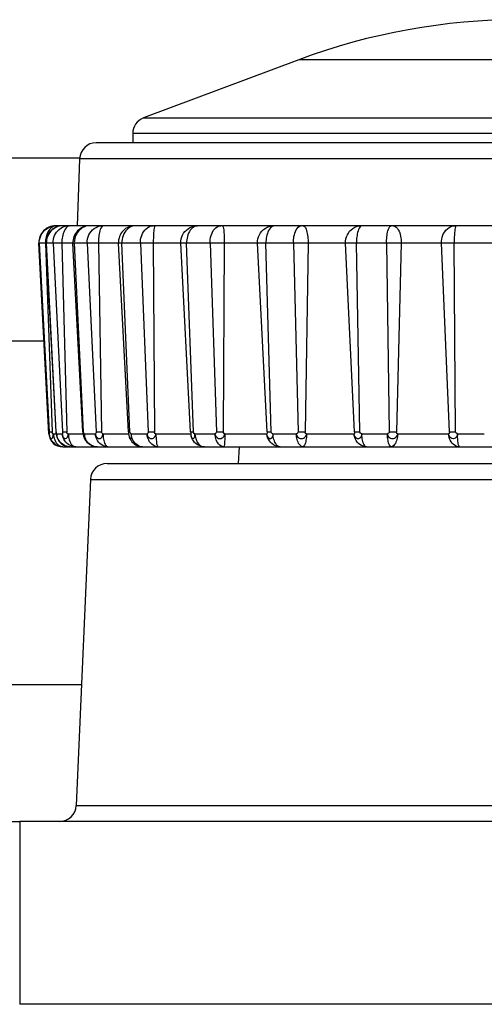
# Model space of a CAD drawing. Extents: x -160 to 260, y -170 to 127.
# Drawn here: x 35 to 37, y 81 to 85 of the extents above; entities that cross this region are included whole.
import ezdxf

# ---------------------------------------------------------------- set-up
doc = ezdxf.new("R2010")
doc.units = 0
doc.linetypes.add('PHANTOM', pattern=[15, 7.5, -1.5, 1.5, -1.5, 1.5, -1.5])
doc.layers.get('0').update_dxf_attribs({"linetype": 'CONTINUOUS'})

msp = doc.modelspace()

# ---------------------------------------------------------------- linework, layer by layer
at = {"color": 7, "linetype": 'CONTINUOUS'}
for p, q in [((35.9426, 85.1905), (35.2413, 84.9275)), ((35.1926, 84.8573), (35.1926, 84.8155)), ((38.8571, 84.8155), (35.0281, 84.8155)), ((-29.0683, 84.7468), (34.9535, 84.7468)), ((34.9532, 84.7431), (34.9426, 84.4405)), ((34.9931, 84.4405), (34.8443, 84.4405)), ((35.1998, 84.4405), (34.9978, 84.4405)), ((38.6818, 84.4405), (35.2035, 84.4405)), ((34.8145, 83.4997), (34.7693, 84.3616)), ((34.8465, 83.508), (34.8018, 84.3616)), ((34.9677, 83.508), (34.9229, 84.3616)), ((35.1733, 83.508), (35.1286, 84.3616)), ((35.4545, 83.508), (35.4098, 84.3616)), ((34.9677, 83.508), (34.9679, 83.5047)), ((35.1733, 83.508), (35.1737, 83.5033)), ((34.8769, 83.4405), (34.9027, 83.4405)), ((34.9106, 83.4405), (39.0083, 83.4405)), ((35.673, 83.4405), (35.669, 83.3655)), ((35.0769, 83.3655), (38.8083, 83.3655)), ((35.002, 83.2938), (34.9376, 81.8185)), ((38.9641, 81.7468), (34.6824, 81.7468))]:
    msp.add_line(p, q, dxfattribs=at)
at = {"color": 7, "linetype": 'PHANTOM'}
for p, q in [((37.9426, 85.1905), (35.9426, 85.1905)), ((35.2413, 84.9275), (38.644, 84.9275)), ((38.6926, 84.8573), (35.1926, 84.8573)), ((38.9321, 84.7431), (34.9532, 84.7431)), ((39.1159, 84.3616), (34.7693, 84.3616)), ((34.7705, 84.3616), (34.8152, 83.508)), ((34.7986, 84.3616), (34.8287, 83.508)), ((34.8472, 83.508), (34.8031, 84.3616)), ((34.8329, 84.3616), (34.8763, 83.508)), ((34.8729, 84.3616), (34.8954, 83.508)), ((34.9707, 83.508), (34.9292, 84.3616)), ((34.9874, 84.3616), (35.0276, 83.508)), ((35.0377, 84.3616), (35.0517, 83.508)), ((35.1804, 83.508), (35.1433, 84.3616)), ((35.2274, 84.3616), (35.2627, 83.508)), ((35.2857, 84.3616), (35.2906, 83.508)), ((35.4671, 83.508), (35.4361, 84.3616)), ((35.5423, 84.3616), (35.5711, 83.508)), ((35.6062, 84.3616), (35.6017, 83.508)), ((35.7999, 83.508), (35.7562, 84.3616)), ((35.8183, 83.508), (35.7947, 84.3616)), ((35.9185, 84.3616), (35.9396, 83.508)), ((35.985, 84.3616), (35.9714, 83.508)), ((36.1952, 83.508), (36.1544, 84.3616)), ((36.2186, 83.508), (36.2034, 84.3616)), ((36.3394, 84.3616), (36.3518, 83.508)), ((36.4057, 84.3616), (36.3836, 83.508)), ((36.6232, 83.508), (36.5871, 84.3616)), ((36.6506, 83.508), (36.6445, 84.3616)), ((33.6698, 83.9204), (34.7925, 83.9204)), ((34.8152, 83.508), (34.8287, 83.508)), ((34.8341, 83.4997), (34.8474, 83.4997)), ((34.8492, 83.4997), (34.8745, 83.4997)), ((34.8763, 83.508), (34.8954, 83.508)), ((34.9017, 83.4997), (34.9686, 83.4997)), ((34.9677, 83.508), (34.9707, 83.508)), ((34.9746, 83.4997), (35.024, 83.4997)), ((35.0276, 83.508), (35.0517, 83.508)), ((35.0585, 83.4997), (35.1742, 83.4997)), ((35.1733, 83.508), (35.1804, 83.508)), ((35.1859, 83.4997), (35.2574, 83.4997)), ((35.2627, 83.508), (35.2906, 83.508)), ((35.2976, 83.4997), (35.4548, 83.4997)), ((35.4545, 83.508), (35.4671, 83.508)), ((35.4741, 83.4997), (35.5644, 83.4997)), ((35.5711, 83.508), (35.6017, 83.508)), ((35.6087, 83.4997), (35.7987, 83.4997)), ((35.7999, 83.508), (35.8183, 83.508)), ((35.8264, 83.4997), (35.9316, 83.4997)), ((35.9396, 83.508), (35.9714, 83.508)), ((35.978, 83.4997), (36.1926, 83.4997)), ((36.1952, 83.508), (36.2186, 83.508)), ((36.2275, 83.4997), (36.3431, 83.4997)), ((36.3518, 83.508), (36.3836, 83.508)), ((36.3895, 83.4997), (36.6192, 83.4997)), ((36.6232, 83.508), (36.6506, 83.508)), ((36.6598, 83.4997), (36.7807, 83.4997)), ((35.002, 83.2938), (38.8833, 83.2938)), ((33.9438, 82.3665), (34.9615, 82.3665)), ((34.9376, 81.8185), (38.8913, 81.8185)), ((34.6824, 81.7468), (34.6824, 80.9204)), ((37.4869, 80.9204), (34.6824, 80.9204))]:
    msp.add_line(p, q, dxfattribs=at)
for points in [[(34.7705, 84.3616), (34.7708, 84.3715), (34.7726, 84.3813), (34.7756, 84.3908), (34.7797, 84.3997), (34.7849, 84.4082), (34.791, 84.4158), (34.7983, 84.4226), (34.8063, 84.4285), (34.8151, 84.4332), (34.8243, 84.437), (34.834, 84.4395), (34.8442, 84.4405)], [(34.8399, 84.4393), (34.8339, 84.437), (34.8283, 84.4335), (34.8232, 84.4293), (34.8186, 84.4245), (34.8146, 84.4192), (34.8111, 84.4137), (34.808, 84.4078), (34.8054, 84.402), (34.8031, 84.3958), (34.8013, 84.3894), (34.7999, 84.3829), (34.799, 84.3763)], [(34.8769, 84.4405), (34.8681, 84.4399), (34.8595, 84.438), (34.8513, 84.4351), (34.8433, 84.4314), (34.8361, 84.427), (34.8292, 84.4216), (34.8229, 84.4154), (34.8174, 84.4085), (34.8126, 84.4011), (34.8087, 84.3932), (34.8056, 84.3848), (34.8037, 84.3757)], [(34.8329, 84.3616), (34.833, 84.3705), (34.8343, 84.3792), (34.8367, 84.3877), (34.8399, 84.3959), (34.8438, 84.4035), (34.8487, 84.4108), (34.8543, 84.4175), (34.8608, 84.4236), (34.8678, 84.4288), (34.8754, 84.4333), (34.8832, 84.4368), (34.892, 84.4392)], [(34.8974, 84.4358), (34.8922, 84.4307), (34.8879, 84.4248), (34.8844, 84.4184), (34.8814, 84.4117), (34.879, 84.4048), (34.877, 84.3978), (34.8754, 84.3907), (34.8742, 84.3834), (34.8734, 84.3762), (34.8729, 84.3689), (34.8729, 84.3616)], [(34.892, 84.4392), (34.8946, 84.4397), (34.8978, 84.4401), (34.901, 84.4404), (34.9037, 84.4405), (34.9056, 84.4405)], [(34.9106, 84.4405), (34.9085, 84.4404), (34.9061, 84.4399), (34.9038, 84.4393), (34.9018, 84.4385), (34.9006, 84.4378)], [(34.9861, 84.4393), (34.9785, 84.4372), (34.9716, 84.4343), (34.9651, 84.4305), (34.9594, 84.4265), (34.9537, 84.4216), (34.9485, 84.4161), (34.9439, 84.4102), (34.9398, 84.4039), (34.9362, 84.3973), (34.9334, 84.3904), (34.9312, 84.3832), (34.9298, 84.3757)], [(34.9874, 84.3616), (34.9876, 84.3712), (34.9891, 84.3806), (34.9916, 84.3898), (34.9952, 84.3987), (34.9997, 84.4072), (35.0052, 84.415), (35.0117, 84.422), (35.0191, 84.4281), (35.0273, 84.4331), (35.036, 84.437), (35.0452, 84.4396), (35.0548, 84.4405)], [(35.0529, 84.4358), (35.0491, 84.4297), (35.0465, 84.4233), (35.0443, 84.4166), (35.0425, 84.4099), (35.0411, 84.403), (35.04, 84.3965), (35.0391, 84.3896), (35.0384, 84.3827), (35.0379, 84.3757), (35.0377, 84.3687), (35.0377, 84.3616)], [(35.0611, 84.4405), (35.056, 84.4386), (35.0529, 84.4358)], [(35.1888, 84.4378), (35.1809, 84.4344), (35.1738, 84.4296), (35.1674, 84.4239), (35.1617, 84.4175), (35.1567, 84.4106), (35.1525, 84.4031), (35.1491, 84.3952), (35.1465, 84.387), (35.1445, 84.3787), (35.1434, 84.3702), (35.1433, 84.3616)], [(35.1997, 84.4402), (35.1975, 84.4399), (35.1949, 84.4394), (35.1924, 84.4389), (35.1902, 84.4382), (35.1888, 84.4378)], [(35.2274, 84.3616), (35.2275, 84.3704), (35.2286, 84.3794), (35.2307, 84.3883), (35.2335, 84.3969), (35.2371, 84.4052), (35.2416, 84.4131), (35.2471, 84.4203), (35.2535, 84.4267), (35.2608, 84.4321), (35.2683, 84.4362), (35.2768, 84.4393), (35.2858, 84.4405)], [(35.291, 84.4358), (35.2896, 84.4293), (35.2887, 84.4229), (35.288, 84.4162), (35.2874, 84.4094), (35.2869, 84.4027), (35.2865, 84.3964), (35.2862, 84.3896), (35.286, 84.3829), (35.2858, 84.3761), (35.2857, 84.3693), (35.2857, 84.3625)], [(35.2939, 84.4405), (35.2919, 84.4384), (35.291, 84.4358)], [(35.4698, 84.4358), (35.4634, 84.4315), (35.4579, 84.4261), (35.453, 84.42), (35.4488, 84.4136), (35.4453, 84.4067), (35.4424, 84.3995), (35.44, 84.3922), (35.4382, 84.3846), (35.4368, 84.377), (35.4361, 84.3693), (35.4361, 84.3616)], [(35.4786, 84.4393), (35.4741, 84.4378), (35.4698, 84.4358)], [(35.5423, 84.3616), (35.5424, 84.3704), (35.5433, 84.3788), (35.5448, 84.3873), (35.5468, 84.3955), (35.5494, 84.4031), (35.5528, 84.4108), (35.5569, 84.4181), (35.562, 84.4249), (35.568, 84.4308), (35.5748, 84.4357), (35.5825, 84.4392), (35.5906, 84.4405)], [(35.5987, 84.4405), (35.6015, 84.4346), (35.6027, 84.428), (35.6036, 84.4214), (35.6042, 84.4148), (35.6047, 84.4082), (35.6052, 84.4015), (35.6055, 84.3949), (35.6058, 84.3882), (35.606, 84.3816), (35.6061, 84.3749), (35.6062, 84.3682), (35.6062, 84.3616)], [(35.7562, 84.3616), (35.7564, 84.3715), (35.7582, 84.3813), (35.7611, 84.3908), (35.7651, 84.3997), (35.7702, 84.4082), (35.7762, 84.4158), (35.7833, 84.4227), (35.7913, 84.4285), (35.8, 84.4333), (35.8092, 84.4371), (35.8188, 84.4396), (35.8287, 84.4405)], [(35.8204, 84.4358), (35.815, 84.4308), (35.8106, 84.4249), (35.8068, 84.4186), (35.8037, 84.412), (35.8011, 84.4051), (35.799, 84.398), (35.7974, 84.3908), (35.7961, 84.384), (35.7952, 84.3767), (35.7947, 84.3693), (35.7947, 84.3616)], [(35.8342, 84.4405), (35.832, 84.4404), (35.8295, 84.44), (35.8271, 84.4393), (35.825, 84.4385), (35.8237, 84.4378)], [(35.9185, 84.3616), (35.9185, 84.3693), (35.919, 84.377), (35.9199, 84.3847), (35.9211, 84.3923), (35.9228, 84.3999), (35.9249, 84.4073), (35.9276, 84.4147), (35.931, 84.4217), (35.9351, 84.4282), (35.9403, 84.4339), (35.9465, 84.4386), (35.9538, 84.4405)], [(35.9622, 84.4405), (35.9682, 84.4374), (35.9725, 84.4316), (35.9757, 84.4252), (35.9781, 84.4185), (35.9799, 84.4116), (35.9814, 84.4046), (35.9826, 84.3975), (35.9835, 84.3904), (35.9842, 84.3833), (35.9848, 84.3761), (35.985, 84.369), (35.985, 84.3616)], [(36.1544, 84.3616), (36.1546, 84.3712), (36.1561, 84.3807), (36.1588, 84.39), (36.1624, 84.3989), (36.167, 84.4074), (36.1726, 84.4152), (36.1792, 84.4222), (36.187, 84.4284), (36.1953, 84.4333), (36.2041, 84.4372), (36.2134, 84.4397), (36.2227, 84.4405)], [(36.22, 84.4358), (36.2159, 84.4298), (36.213, 84.4233), (36.2106, 84.4167), (36.2087, 84.41), (36.2072, 84.4031), (36.206, 84.3965), (36.205, 84.3896), (36.2042, 84.3826), (36.2037, 84.3756), (36.2034, 84.3686), (36.2034, 84.3616)], [(36.2289, 84.4405), (36.2234, 84.4386), (36.22, 84.4358)], [(36.3394, 84.3616), (36.3394, 84.3687), (36.3396, 84.3757), (36.3401, 84.3829), (36.3407, 84.39), (36.3415, 84.397), (36.3426, 84.404), (36.3439, 84.4109), (36.3455, 84.4177), (36.3476, 84.4245), (36.3505, 84.4309), (36.3543, 84.4369), (36.3602, 84.4405)], [(36.3686, 84.4405), (36.3761, 84.4386), (36.3825, 84.4342), (36.388, 84.4285), (36.3924, 84.4221), (36.3959, 84.4151), (36.3988, 84.4078), (36.4011, 84.4002), (36.4029, 84.3926), (36.4042, 84.3849), (36.4052, 84.3771), (36.4057, 84.3693), (36.4057, 84.3616)], [(36.5871, 84.3616), (36.5872, 84.3704), (36.5884, 84.3795), (36.5905, 84.3884), (36.5934, 84.3971), (36.5971, 84.4054), (36.6018, 84.4133), (36.6074, 84.4205), (36.614, 84.4268), (36.6214, 84.4322), (36.6295, 84.4365), (36.6381, 84.4395), (36.6475, 84.4405)], [(36.6511, 84.4358), (36.6494, 84.4294), (36.6483, 84.4229), (36.6473, 84.4162), (36.6466, 84.4095), (36.646, 84.4027), (36.6455, 84.3964), (36.6451, 84.3896), (36.6448, 84.3829), (36.6446, 84.3761), (36.6445, 84.3693), (36.6445, 84.3625)], [(36.6548, 84.4405), (36.6524, 84.4384), (36.6511, 84.4358)], [(34.799, 84.3757), (34.7987, 84.3728), (34.7986, 84.3696), (34.7985, 84.3663), (34.7985, 84.3635), (34.7986, 84.3616)], [(34.8037, 84.3757), (34.8034, 84.3729), (34.8031, 84.3696), (34.803, 84.3663), (34.8031, 84.3635), (34.8031, 84.3616)], [(34.9298, 84.3757), (34.9295, 84.3729), (34.9292, 84.3696), (34.9291, 84.3663), (34.9292, 84.3635), (34.9292, 84.3616)], [(34.8152, 83.508), (34.8154, 83.5049), (34.8154, 83.5011), (34.8154, 83.4997)], [(34.8154, 83.4997), (34.8157, 83.4962), (34.8163, 83.4927), (34.8171, 83.4892), (34.8182, 83.4859), (34.8197, 83.4827), (34.822, 83.4799), (34.8249, 83.4787), (34.8283, 83.4795), (34.8306, 83.4821), (34.8321, 83.4854), (34.833, 83.4888), (34.8336, 83.4923), (34.8339, 83.4959), (34.8341, 83.4997)], [(34.8778, 83.4405), (34.8693, 83.4412), (34.861, 83.4432), (34.8533, 83.4464), (34.8457, 83.4504), (34.8392, 83.4551), (34.8329, 83.461), (34.8275, 83.4675), (34.8229, 83.4748), (34.8193, 83.4825), (34.8166, 83.4906), (34.8154, 83.4991)], [(34.8341, 83.4997), (34.8318, 83.501), (34.8293, 83.5049), (34.8287, 83.508)], [(34.8341, 83.4997), (34.8347, 83.4926), (34.836, 83.4855), (34.838, 83.4785), (34.8405, 83.4718), (34.8437, 83.4653), (34.8475, 83.4592), (34.8521, 83.4536), (34.8573, 83.4487), (34.8633, 83.4447), (34.8698, 83.4417), (34.8769, 83.4405)], [(34.853, 83.4812), (34.8522, 83.4836), (34.8514, 83.4864), (34.8506, 83.4893), (34.8502, 83.4918), (34.8499, 83.4934)], [(34.8585, 83.4699), (34.8572, 83.4721), (34.8558, 83.4747), (34.8546, 83.4773), (34.8536, 83.4796), (34.853, 83.4812)], [(34.8984, 83.4418), (34.893, 83.4432), (34.8878, 83.4452), (34.8829, 83.4477), (34.8781, 83.4506), (34.8736, 83.4538), (34.8693, 83.4573), (34.8653, 83.4611), (34.8616, 83.4653), (34.8585, 83.4699)], [(34.8745, 83.4997), (34.875, 83.4954), (34.876, 83.4916), (34.8775, 83.4878), (34.8794, 83.4843), (34.8819, 83.4813), (34.8855, 83.4789), (34.8894, 83.4783), (34.8933, 83.4796), (34.8962, 83.4822), (34.8984, 83.4855), (34.9, 83.4893), (34.901, 83.4932), (34.9016, 83.4972), (34.9017, 83.4997)], [(34.9352, 83.4405), (34.9269, 83.4412), (34.9187, 83.4433), (34.9112, 83.4464), (34.9039, 83.4505), (34.8971, 83.4556), (34.8911, 83.4614), (34.8859, 83.468), (34.8816, 83.4753), (34.8781, 83.4829), (34.8755, 83.4914), (34.8745, 83.4997)], [(34.9017, 83.4997), (34.9021, 83.4927), (34.9031, 83.4858), (34.9046, 83.479), (34.9065, 83.4722), (34.9089, 83.4656), (34.9118, 83.4593), (34.9154, 83.4533), (34.9197, 83.4478), (34.9251, 83.4434)], [(34.9764, 83.4873), (34.9758, 83.4897), (34.9753, 83.4926), (34.9749, 83.4955), (34.9747, 83.4981), (34.9746, 83.4997)], [(34.9866, 83.4647), (34.9845, 83.4678), (34.9826, 83.471), (34.9809, 83.4743), (34.9794, 83.4777), (34.9781, 83.4812)], [(35.0323, 83.4405), (35.0256, 83.441), (35.0192, 83.4425), (35.0132, 83.4447), (35.0072, 83.4475), (35.0011, 83.4511), (34.9957, 83.455), (34.9908, 83.4595), (34.9866, 83.4647)], [(35.024, 83.4997), (35.0246, 83.4953), (35.026, 83.4912), (35.0278, 83.4875), (35.0303, 83.484), (35.0335, 83.481), (35.0372, 83.479), (35.0415, 83.4781), (35.0457, 83.4787), (35.0496, 83.4807), (35.0527, 83.4837), (35.0552, 83.4873), (35.0569, 83.4911), (35.058, 83.4952), (35.0585, 83.4997)], [(35.0803, 83.4405), (35.0725, 83.4412), (35.0647, 83.4434), (35.0574, 83.4468), (35.0505, 83.4511), (35.0442, 83.4563), (35.0387, 83.4622), (35.034, 83.469), (35.0301, 83.4761), (35.0271, 83.4835), (35.025, 83.4915), (35.024, 83.4997)], [(35.0585, 83.4997), (35.0557, 83.501), (35.0525, 83.5049), (35.0517, 83.508)], [(35.0585, 83.4997), (35.0587, 83.4937), (35.0592, 83.4877), (35.0599, 83.4817), (35.0609, 83.4757), (35.0621, 83.4698), (35.0637, 83.4638), (35.0655, 83.458), (35.0679, 83.4525), (35.071, 83.4474), (35.075, 83.4428), (35.0803, 83.4405)], [(35.1859, 83.4997), (35.1837, 83.5009), (35.1811, 83.5047), (35.1804, 83.508)], [(35.2322, 83.4408), (35.2251, 83.4424), (35.2186, 83.4453), (35.2124, 83.4492), (35.2068, 83.4539), (35.2018, 83.4592), (35.1974, 83.4651), (35.1937, 83.4715), (35.1907, 83.4781), (35.1883, 83.4851), (35.1867, 83.4922), (35.1859, 83.4997)], [(35.2627, 83.508), (35.2622, 83.5047), (35.2597, 83.5009), (35.2574, 83.4997)], [(35.2574, 83.4997), (35.2581, 83.4952), (35.2597, 83.4909), (35.2618, 83.4873), (35.2648, 83.4838), (35.2684, 83.4809), (35.2726, 83.4789), (35.2771, 83.4781), (35.2818, 83.4785), (35.2861, 83.4802), (35.2895, 83.4826), (35.2927, 83.486), (35.2951, 83.4899), (35.2968, 83.4942), (35.2976, 83.4988)], [(35.3068, 83.4405), (35.2992, 83.4414), (35.292, 83.4439), (35.2853, 83.4477), (35.2792, 83.4523), (35.2739, 83.4577), (35.2692, 83.4638), (35.2654, 83.4704), (35.2622, 83.4774), (35.2598, 83.4846), (35.2581, 83.4921), (35.2574, 83.4997)], [(35.2976, 83.4997), (35.2947, 83.501), (35.2914, 83.5049), (35.2906, 83.508)], [(35.2976, 83.4997), (35.2977, 83.4942), (35.2979, 83.489), (35.2982, 83.4835), (35.2985, 83.4777), (35.299, 83.4722), (35.2995, 83.4669), (35.3001, 83.4614), (35.3009, 83.4559), (35.302, 83.4506), (35.3035, 83.4452), (35.3068, 83.4405)], [(35.4545, 83.508), (35.4547, 83.505), (35.4548, 83.5013), (35.4548, 83.4997)], [(35.4548, 83.4997), (35.4551, 83.4964), (35.4556, 83.493), (35.4564, 83.49), (35.4574, 83.4868), (35.4585, 83.4841), (35.4602, 83.4811), (35.4627, 83.4789), (35.4656, 83.4781), (35.4686, 83.4795), (35.4707, 83.4821), (35.4718, 83.4848), (35.4728, 83.4881), (35.4735, 83.4914), (35.4739, 83.4948), (35.4741, 83.4982)], [(35.517, 83.4405), (35.5087, 83.4412), (35.5004, 83.4432), (35.4928, 83.4463), (35.4853, 83.4503), (35.4787, 83.455), (35.4725, 83.4608), (35.467, 83.4673), (35.4624, 83.4745), (35.4587, 83.4822), (35.4561, 83.4904), (35.4548, 83.4988)], [(35.4741, 83.4997), (35.4752, 83.4893), (35.479, 83.4743), (35.4844, 83.4625), (35.4901, 83.4544), (35.4955, 83.449), (35.5006, 83.4453), (35.5053, 83.4429), (35.5094, 83.4415), (35.5127, 83.4409), (35.5156, 83.4406), (35.517, 83.4405)], [(35.5711, 83.508), (35.5704, 83.5047), (35.5672, 83.5008), (35.5644, 83.4997)], [(35.5644, 83.4997), (35.5651, 83.4952), (35.5668, 83.491), (35.5692, 83.4871), (35.5722, 83.4838), (35.5758, 83.481), (35.5799, 83.479), (35.5843, 83.478), (35.5886, 83.4779), (35.593, 83.4788), (35.5972, 83.4807), (35.6011, 83.4837), (35.6041, 83.4872), (35.6064, 83.4911), (35.608, 83.4955), (35.6087, 83.4997)], [(35.6051, 83.4405), (35.5982, 83.4415), (35.5918, 83.4445), (35.5861, 83.4487), (35.581, 83.4537), (35.5768, 83.4593), (35.5734, 83.4652), (35.5704, 83.4717), (35.568, 83.4784), (35.5662, 83.4853), (35.565, 83.4923), (35.5644, 83.4997)], [(35.6087, 83.4997), (35.6057, 83.501), (35.6025, 83.5049), (35.6017, 83.508)], [(35.6087, 83.4997), (35.6087, 83.4943), (35.6086, 83.489), (35.6084, 83.4836), (35.6083, 83.4778), (35.6082, 83.4724), (35.608, 83.4668), (35.6076, 83.4614), (35.6071, 83.456), (35.6069, 83.4506), (35.6063, 83.4452), (35.6051, 83.4405)], [(35.8591, 83.4405), (35.8509, 83.4412), (35.8428, 83.4433), (35.8353, 83.4464), (35.828, 83.4505), (35.8213, 83.4555), (35.8153, 83.4614), (35.8101, 83.468), (35.8057, 83.4752), (35.8023, 83.4829), (35.7998, 83.4909), (35.7987, 83.4992)], [(35.8264, 83.4997), (35.8263, 83.4974), (35.8261, 83.4952), (35.8258, 83.4931), (35.8252, 83.4909), (35.8247, 83.4892), (35.8239, 83.4871), (35.8231, 83.4853), (35.822, 83.4834), (35.8208, 83.4815), (35.8197, 83.4801), (35.818, 83.4788), (35.8162, 83.4778), (35.8144, 83.4774), (35.8122, 83.4774), (35.8104, 83.4778), (35.8087, 83.4786), (35.807, 83.48), (35.8054, 83.4816), (35.8039, 83.4837), (35.8028, 83.4855), (35.8018, 83.4875), (35.8009, 83.4895), (35.8001, 83.4918), (35.7995, 83.494), (35.7992, 83.4956), (35.7989, 83.4976)], [(35.8264, 83.4997), (35.8232, 83.5008), (35.8193, 83.5046), (35.8183, 83.508)], [(35.8591, 83.4405), (35.8527, 83.442), (35.8472, 83.4456), (35.8425, 83.4502), (35.8385, 83.4555), (35.8353, 83.4613), (35.8327, 83.4674), (35.8306, 83.4737), (35.8289, 83.4801), (35.8276, 83.4866), (35.8267, 83.4932), (35.8264, 83.4997)], [(35.9396, 83.508), (35.9387, 83.5046), (35.9349, 83.5008), (35.9316, 83.4997)], [(35.9613, 83.4405), (35.9551, 83.4422), (35.95, 83.4461), (35.9457, 83.4509), (35.9422, 83.4562), (35.9394, 83.462), (35.9372, 83.4681), (35.9353, 83.4743), (35.9339, 83.4801), (35.9328, 83.4865), (35.932, 83.4929), (35.9316, 83.4997)], [(35.9316, 83.4997), (35.9324, 83.4952), (35.9343, 83.4906), (35.9372, 83.4865), (35.9411, 83.4828), (35.9453, 83.4802), (35.9497, 83.4786), (35.9547, 83.478), (35.9593, 83.4784), (35.964, 83.48), (35.9682, 83.4824), (35.9718, 83.4858), (35.9748, 83.4897), (35.977, 83.4942), (35.978, 83.4991)], [(35.978, 83.4997), (35.9779, 83.4939), (35.9775, 83.4881), (35.977, 83.4823), (35.9763, 83.4766), (35.9754, 83.4709), (35.9743, 83.4651), (35.973, 83.4594), (35.9715, 83.4543), (35.9692, 83.449), (35.9663, 83.4439), (35.9613, 83.4405)], [(35.978, 83.4997), (35.9752, 83.501), (35.9721, 83.5049), (35.9714, 83.508)], [(36.2484, 83.4405), (36.2408, 83.4412), (36.2331, 83.4434), (36.2257, 83.4468), (36.2189, 83.4511), (36.2127, 83.4563), (36.2072, 83.4623), (36.2025, 83.469), (36.1987, 83.4761), (36.1957, 83.4835), (36.1935, 83.4915), (36.1926, 83.4997)], [(36.2275, 83.4997), (36.2274, 83.4974), (36.2271, 83.495), (36.2266, 83.493), (36.2258, 83.4907), (36.2249, 83.4885), (36.2237, 83.4863), (36.2224, 83.4843), (36.221, 83.4824), (36.2193, 83.4806), (36.2177, 83.4794), (36.2156, 83.4783), (36.2133, 83.4775), (36.2108, 83.4773), (36.2084, 83.4775), (36.2061, 83.4781), (36.2039, 83.4792), (36.2018, 83.4808), (36.2001, 83.4824), (36.1983, 83.4845), (36.1969, 83.4865), (36.1957, 83.4885), (36.1947, 83.4908), (36.1938, 83.493), (36.1931, 83.4957), (36.1928, 83.4976), (36.1926, 83.4997)], [(36.2484, 83.4405), (36.2431, 83.443), (36.2391, 83.4481), (36.2361, 83.4533), (36.2339, 83.4589), (36.2322, 83.4646), (36.2309, 83.4705), (36.2297, 83.4764), (36.2288, 83.4823), (36.2281, 83.4882), (36.2276, 83.4947), (36.2275, 83.4997)], [(36.3607, 83.4405), (36.3556, 83.4436), (36.3527, 83.4483), (36.3502, 83.4536), (36.3484, 83.4591), (36.347, 83.4648), (36.3459, 83.4706), (36.3449, 83.4763), (36.3442, 83.4821), (36.3436, 83.488), (36.3432, 83.4938), (36.3431, 83.4997)], [(36.3431, 83.4997), (36.3438, 83.4952), (36.3457, 83.4906), (36.3485, 83.4865), (36.3524, 83.4828), (36.3566, 83.4802), (36.361, 83.4786), (36.366, 83.478), (36.3706, 83.4784), (36.3754, 83.48), (36.3795, 83.4824), (36.3832, 83.4857), (36.3862, 83.4897), (36.3884, 83.4942), (36.3895, 83.499)], [(36.3895, 83.4997), (36.3892, 83.4933), (36.3885, 83.487), (36.3873, 83.4803), (36.3859, 83.474), (36.3841, 83.4679), (36.3819, 83.4619), (36.3791, 83.4561), (36.3759, 83.451), (36.3717, 83.4462), (36.3667, 83.4422), (36.3607, 83.4405)], [(36.6232, 83.508), (36.6229, 83.505), (36.6211, 83.5011), (36.6192, 83.4997)], [(36.6681, 83.4405), (36.6606, 83.4414), (36.6534, 83.444), (36.6468, 83.4477), (36.6408, 83.4524), (36.6355, 83.4578), (36.6309, 83.4639), (36.6271, 83.4705), (36.624, 83.4775), (36.6216, 83.4847), (36.6199, 83.4922), (36.6192, 83.4997)], [(36.6598, 83.4997), (36.6562, 83.5008), (36.6518, 83.5046), (36.6506, 83.508)], [(36.6681, 83.4405), (36.6653, 83.4446), (36.6639, 83.4499), (36.6629, 83.4553), (36.6621, 83.4608), (36.6616, 83.4663), (36.6611, 83.4718), (36.6606, 83.4772), (36.6603, 83.4832), (36.6601, 83.4887), (36.6599, 83.4945), (36.6598, 83.4997)], [(34.9251, 83.4434), (34.927, 83.4424), (34.9293, 83.4415), (34.9317, 83.4409), (34.9338, 83.4406), (34.9352, 83.4405)]]:
    msp.add_lwpolyline(points, dxfattribs=at)
for points in [[(34.8489, 84.4405), (34.8429, 84.44), (34.8399, 84.4393, -1)], [(34.8442, 84.4405), (34.845, 84.4405), (34.8454, 84.4405, -1)], [(34.9006, 84.4378), (34.8984, 84.4365), (34.8974, 84.4358, -1)], [(34.9923, 84.4402), (34.9882, 84.4397), (34.9861, 84.4393, -1)], [(34.9986, 84.4405), (34.9944, 84.4404), (34.9923, 84.4402, -1)], [(35.2053, 84.4405), (35.2016, 84.4404), (35.1997, 84.4402, -1)], [(35.488, 84.4405), (35.4817, 84.44), (35.4786, 84.4393, -1)], [(35.8237, 84.4378), (35.8214, 84.4365), (35.8204, 84.4358, -1)], [(34.8492, 83.4997), (34.8485, 83.5006), (34.8478, 83.5031), (34.8473, 83.5067), (34.8472, 83.508, -1)], [(34.8499, 83.4934), (34.8494, 83.4976), (34.8492, 83.4997, -1)], [(34.8492, 83.4997), (34.8497, 83.4942), (34.8507, 83.4864), (34.852, 83.4816), (34.8524, 83.4804, -1)], [(34.8763, 83.508), (34.8762, 83.5049), (34.8757, 83.5016), (34.875, 83.5001), (34.8747, 83.4998, -1)], [(34.9017, 83.4997), (34.8988, 83.5012), (34.8958, 83.5058), (34.8954, 83.508, -1)], [(34.9746, 83.4997), (34.9737, 83.5002), (34.9719, 83.5027), (34.9708, 83.5067), (34.9707, 83.508, -1)], [(34.9746, 83.4997), (34.9748, 83.4942), (34.975, 83.4864), (34.9753, 83.4805), (34.9754, 83.4777), (34.9754, 83.4773, -1)], [(34.9781, 83.4812), (34.9769, 83.4852), (34.9764, 83.4873, -1)], [(35.0276, 83.508), (35.0274, 83.5048), (35.0258, 83.501), (35.0244, 83.4998), (35.024, 83.4997, -1)], [(35.1859, 83.4997), (35.186, 83.4942), (35.1852, 83.4864), (35.1842, 83.4804), (35.1823, 83.4775), (35.1801, 83.4786), (35.179, 83.4808), (35.1788, 83.4814, -1)], [(35.4741, 83.4997), (35.471, 83.501), (35.4676, 83.5056), (35.4671, 83.508, -1)], [(35.7999, 83.508), (35.7999, 83.5051), (35.7995, 83.5018), (35.7991, 83.5002), (35.7988, 83.4999, -1)], [(36.1952, 83.508), (36.195, 83.505), (36.194, 83.5013), (36.1929, 83.4999), (36.1926, 83.4997, -1)], [(36.2275, 83.4997), (36.2222, 83.502), (36.2189, 83.5066), (36.2186, 83.508, -1)], [(36.3518, 83.508), (36.3506, 83.5043), (36.3456, 83.5003), (36.3431, 83.4997, -1)], [(36.3895, 83.4997), (36.3867, 83.5012), (36.3838, 83.5058), (36.3836, 83.508, -1)], [(36.6598, 83.4997), (36.6591, 83.4941), (36.6553, 83.4862), (36.6494, 83.4801), (36.6416, 83.4773), (36.6335, 83.4786), (36.6267, 83.4836), (36.6216, 83.4907), (36.6195, 83.4976), (36.6192, 83.4997, -1)], [(34.9037, 83.4409), (34.9001, 83.4414), (34.8984, 83.4418, -1)], [(34.9047, 83.4408), (34.904, 83.4409), (34.9037, 83.4409, -1)], [(34.9106, 83.4405), (34.9067, 83.4406), (34.9047, 83.4408, -1)], [(35.2375, 83.4405), (35.234, 83.4407), (35.2322, 83.4408, -1)]]:
    msp.add_lwpolyline(points, format="xyb", dxfattribs=at)
at = {"color": 7, "linetype": 'CONTINUOUS'}
for points in [[(35.4098, 84.3616), (35.41, 84.3711), (35.4116, 84.3804), (35.4144, 84.3894), (35.4181, 84.3982), (35.4229, 84.4064), (35.4286, 84.4139), (35.4352, 84.4207), (35.4426, 84.4266), (35.4507, 84.4316), (35.4597, 84.4358), (35.4687, 84.4387), (35.4776, 84.4402)], [(34.8465, 83.508), (34.8467, 83.5053), (34.8471, 83.502), (34.8475, 83.4988), (34.848, 83.4957)], [(34.848, 83.4957), (34.8486, 83.4928), (34.8493, 83.49), (34.8501, 83.4873), (34.8509, 83.4847)], [(34.8509, 83.4847), (34.8517, 83.4821), (34.8524, 83.4804)], [(34.8524, 83.4804), (34.8547, 83.4752), (34.8572, 83.4709), (34.8602, 83.4665), (34.8635, 83.4623), (34.8672, 83.4584), (34.8712, 83.4549), (34.8755, 83.4517), (34.8801, 83.449), (34.8848, 83.4466), (34.8898, 83.4445), (34.895, 83.4428), (34.9002, 83.4415), (34.9055, 83.4407), (34.9106, 83.4405)], [(34.9679, 83.5047), (34.9685, 83.5004), (34.9692, 83.4962), (34.9702, 83.4922), (34.9712, 83.4885), (34.9723, 83.4849)], [(34.9723, 83.4849), (34.9737, 83.4813), (34.9752, 83.4776), (34.9754, 83.4772)], [(34.9754, 83.4772), (34.9784, 83.4715), (34.9821, 83.4662), (34.9863, 83.4613), (34.9912, 83.4566), (34.9964, 83.4526), (35.0018, 83.4492), (35.0076, 83.4463), (35.0132, 83.444), (35.0194, 83.4421), (35.0257, 83.4409), (35.0323, 83.4405)], [(35.1737, 83.5033), (35.1742, 83.4993), (35.1749, 83.4956), (35.1756, 83.4921), (35.1765, 83.4887), (35.1774, 83.4855), (35.1785, 83.4824), (35.1787, 83.4817)], [(35.1788, 83.4814), (35.1816, 83.4751), (35.1852, 83.4692), (35.1894, 83.4638), (35.1941, 83.4589), (35.1993, 83.4544), (35.2051, 83.4504), (35.2111, 83.4471), (35.2174, 83.4444), (35.224, 83.4423), (35.2307, 83.4409), (35.2374, 83.4405)]]:
    msp.add_lwpolyline(points, dxfattribs=at)
msp.add_lwpolyline([(35.4776, 84.4402), (35.4823, 84.4405), (35.4847, 84.4405, -1)], format="xyb", dxfattribs=at)
for centre, radius, start, end in [((36.9426, 82.5238), 2.848, 69.444, 110.556), ((35.2676, 84.8573), 0.075, 110.5561, 180), ((35.0281, 84.7405), 0.075, 89.9992, 178), ((34.8442, 84.3655), 0.075, 89.9996, 182.9995), ((34.8767, 84.3655), 0.075, 89.9992, 182.9995), ((34.9978, 84.3655), 0.075, 89.9992, 182.9995), ((35.2035, 84.3655), 0.075, 89.9992, 183.0031), ((34.8769, 83.503), 0.0625, 183, 270), ((35.0769, 83.2905), 0.075, 90, 177.5), ((34.6824, 82.4968), 0.75, 189.9999, 270.0159), ((34.8626, 81.8218), 0.075, 270, 357.5)]:
    msp.add_arc(centre, radius, start, end, dxfattribs=at)

doc.saveas('drawing.dxf')
